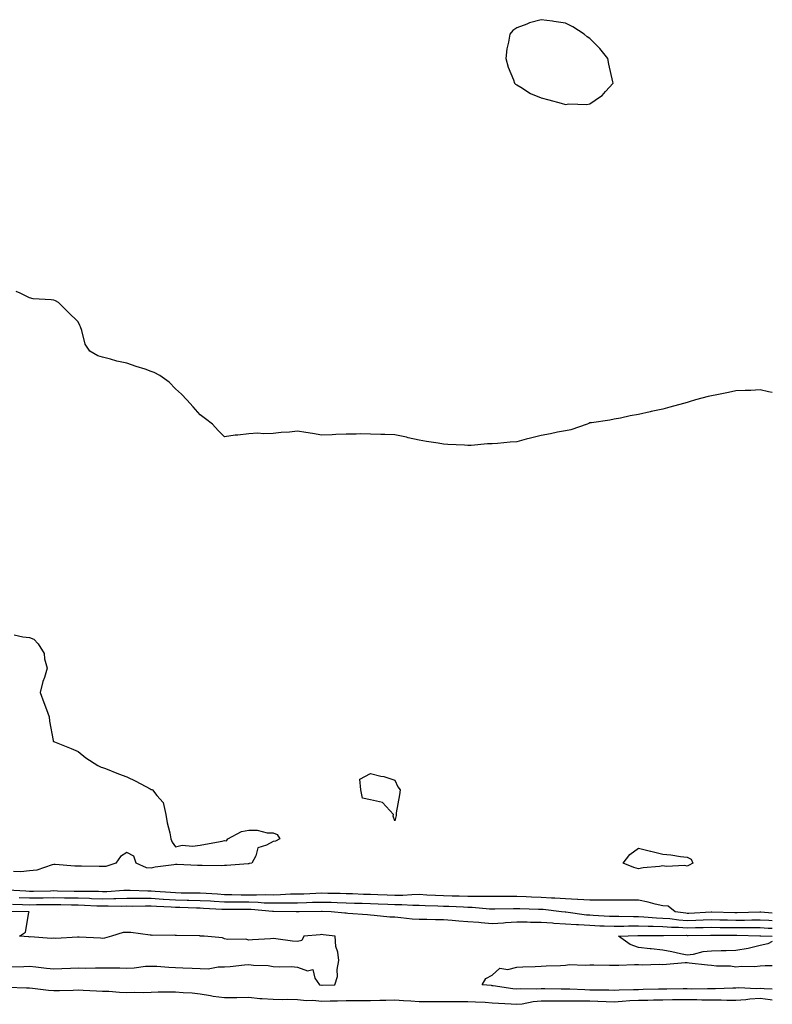
# Model space of a CAD drawing. Units: inches. Extents: x 897203 to 899843, y 7218698 to 7221338.
# Drawn here: x 899534 to 899843, y 7220394 to 7220798 of the extents above; entities that cross this region are included whole.
import ezdxf

# ---------------------------------------------------------------- set-up
doc = ezdxf.new("R2010")
doc.units = ezdxf.units.IN
doc.header["$MEASUREMENT"] = 0
doc.layers.add('Contour_89727218', color=7, linetype='Continuous', true_color=0x9661d8)

msp = doc.modelspace()

# ---------------------------------------------------------------- linework, layer by layer
at = {"layer": 'Contour_89727218'}
for points in [[(899768.05, 7220763.37, 3302), (899772.52, 7220766.39, 3302), (899773.19, 7220766.78, 3302), (899774.55, 7220768.42, 3302), (899777.61, 7220771.92, 3302), (899777.51, 7220772.47, 3302), (899775.82, 7220779.69, 3302), (899775.44, 7220781.92, 3302), (899772.15, 7220786.02, 3302), (899768.05, 7220790.2, 3302), (899767.03, 7220790.9, 3302), (899765.71, 7220791.92, 3302), (899761.06, 7220794.93, 3302), (899758.05, 7220796.51, 3302), (899753.3, 7220797.17, 3302), (899752.71, 7220797.25, 3302), (899748.05, 7220797.9, 3302), (899743.34, 7220796.63, 3302), (899742.21, 7220796.08, 3302), (899738.05, 7220794.52, 3302), (899736.5, 7220793.48, 3302), (899735.23, 7220791.92, 3302), (899734.76, 7220788.64, 3302), (899734.03, 7220785.94, 3302), (899733.59, 7220781.92, 3302), (899734.54, 7220778.4, 3302), (899736.71, 7220773.25, 3302), (899737.18, 7220771.92, 3302), (899737.59, 7220771.45, 3302), (899738.05, 7220771.22, 3302), (899739.74, 7220770.22, 3302), (899743.7, 7220767.58, 3302), (899748.05, 7220765.88, 3302), (899751.2, 7220765.08, 3302), (899756.35, 7220763.62, 3302), (899758.05, 7220763.17, 3302), (899759.45, 7220763.33, 3302), (899766.8, 7220763.17, 3302)], [(899688.05, 7220469.21, 3300), (899687.34, 7220471.22, 3300), (899687.44, 7220471.92, 3300), (899682.97, 7220476.84, 3300), (899678.05, 7220477.86, 3300), (899674.74, 7220478.62, 3300), (899674.09, 7220481.92, 3300), (899673.63, 7220486.33, 3300), (899678.05, 7220488.7, 3300), (899682.35, 7220487.62, 3300), (899683.56, 7220487.43, 3300), (899688.05, 7220485.94, 3300), (899689.33, 7220483.19, 3300), (899690.24, 7220481.92, 3300), (899690.01, 7220479.95, 3300), (899688.64, 7220472.51, 3300), (899688.57, 7220471.92, 3300), (899688.54, 7220471.43, 3300)], [(899808.05, 7220450.71, 3300), (899807.11, 7220450.98, 3300), (899799.39, 7220450.57, 3300), (899798.05, 7220450.79, 3300), (899796.7, 7220450.57, 3300), (899789.95, 7220450.03, 3300), (899788.05, 7220449.63, 3300), (899786.19, 7220450.06, 3300), (899781.83, 7220451.92, 3300), (899784.49, 7220455.49, 3300), (899788.05, 7220458.05, 3300), (899792.97, 7220456.84, 3300), (899793.19, 7220456.78, 3300), (899798.05, 7220455.59, 3300), (899801.36, 7220455.24, 3300), (899805.28, 7220454.69, 3300), (899808.05, 7220454.38, 3300), (899809.62, 7220453.48, 3300), (899810.31, 7220451.92, 3300), (899808.88, 7220451.1, 3300)]]:
    msp.add_polyline3d(points, close=True, dxfattribs=at)
for points in [[(899843, 7220644.94, 3301), (899841.42, 7220645.3, 3301), (899838.05, 7220646, 3301), (899834.12, 7220645.85, 3301), (899831.91, 7220645.79, 3301), (899828.05, 7220645.63, 3301), (899824.96, 7220645.01, 3301), (899820.16, 7220644.03, 3301), (899818.05, 7220643.62, 3301), (899816.68, 7220643.29, 3301), (899811.47, 7220641.92, 3301), (899808.83, 7220641.14, 3301), (899808.05, 7220640.83, 3301), (899806.53, 7220640.4, 3301), (899800.97, 7220639.01, 3301), (899798.05, 7220638.09, 3301), (899793.27, 7220637.13, 3301), (899792.89, 7220637.08, 3301), (899788.05, 7220636, 3301), (899784.59, 7220635.38, 3301), (899780.61, 7220634.48, 3301), (899778.05, 7220633.99, 3301), (899776.36, 7220633.62, 3301), (899768.72, 7220632.58, 3301), (899768.05, 7220632.47, 3301), (899767.69, 7220632.27, 3301), (899766.94, 7220631.92, 3301), (899760.26, 7220629.71, 3301), (899758.05, 7220629.22, 3301), (899754.76, 7220628.64, 3301), (899751.96, 7220628.01, 3301), (899748.05, 7220627.39, 3301), (899743.69, 7220626.28, 3301), (899741.89, 7220625.77, 3301), (899738.05, 7220624.75, 3301), (899735.34, 7220624.62, 3301), (899730.14, 7220624.01, 3301), (899728.05, 7220623.91, 3301), (899726.06, 7220623.91, 3301), (899719.39, 7220623.27, 3301), (899718.05, 7220623.27, 3301), (899716.59, 7220623.38, 3301), (899709.73, 7220623.6, 3301), (899708.05, 7220623.74, 3301), (899705.85, 7220624.13, 3301), (899701.05, 7220624.93, 3301), (899698.05, 7220625.47, 3301), (899693.53, 7220626.43, 3301), (899692.76, 7220626.63, 3301), (899688.05, 7220627.55, 3301), (899683.86, 7220627.72, 3301), (899682.23, 7220627.74, 3301), (899678.05, 7220627.9, 3301), (899674.08, 7220627.96, 3301), (899672.13, 7220627.84, 3301), (899668.05, 7220627.88, 3301), (899663.87, 7220627.74, 3301), (899662.33, 7220627.64, 3301), (899658.05, 7220627.51, 3301), (899654.26, 7220628.13, 3301), (899651.43, 7220628.54, 3301), (899648.05, 7220629.07, 3301), (899644.85, 7220628.72, 3301), (899641.35, 7220628.62, 3301), (899638.05, 7220628.17, 3301), (899634.14, 7220628.01, 3301), (899631.74, 7220628.23, 3301), (899628.05, 7220628.05, 3301), (899623.63, 7220627.51, 3301), (899622.48, 7220627.49, 3301), (899618.05, 7220626.76, 3301), (899615.56, 7220629.44, 3301), (899613.17, 7220631.92, 3301), (899610.29, 7220634.15, 3301), (899608.05, 7220635.81, 3301), (899605.19, 7220639.07, 3301), (899602.58, 7220641.92, 3301), (899600.42, 7220644.28, 3301), (899598.05, 7220646.51, 3301), (899595.35, 7220649.22, 3301), (899591.56, 7220651.92, 3301), (899589.3, 7220653.17, 3301), (899588.05, 7220653.62, 3301), (899585.48, 7220654.5, 3301), (899581.8, 7220655.67, 3301), (899578.05, 7220657.06, 3301), (899573.88, 7220657.76, 3301), (899571.31, 7220658.66, 3301), (899568.05, 7220659.42, 3301), (899566.08, 7220659.95, 3301), (899562.77, 7220661.92, 3301), (899560.89, 7220664.75, 3301), (899559.56, 7220670.42, 3301), (899558.97, 7220671.92, 3301), (899558.65, 7220672.51, 3301), (899558.05, 7220673.95, 3301), (899553.99, 7220677.86, 3301), (899550.01, 7220681.92, 3301), (899548.67, 7220682.55, 3301), (899548.05, 7220682.82, 3301), (899546.97, 7220682.99, 3301), (899539.53, 7220683.4, 3301), (899538.05, 7220683.76, 3301), (899534.24, 7220685.73, 3301), (899532.56, 7220686.43, 3301)], [(899531.7, 7220545.57, 3300), (899535.27, 7220544.69, 3300), (899538.05, 7220544.42, 3300), (899539.89, 7220543.76, 3300), (899541.62, 7220541.92, 3300), (899544.03, 7220537.9, 3300), (899544.2, 7220535.77, 3300), (899545.35, 7220531.92, 3300), (899544.2, 7220528.07, 3300), (899543.58, 7220526.39, 3300), (899542.47, 7220521.92, 3300), (899543.94, 7220517.82, 3300), (899545.05, 7220514.93, 3300), (899546.15, 7220511.92, 3300), (899546.29, 7220510.16, 3300), (899547.79, 7220502.17, 3300), (899547.82, 7220501.92, 3300), (899547.96, 7220501.82, 3300), (899548.05, 7220501.76, 3300), (899548.31, 7220501.67, 3300), (899555.13, 7220498.99, 3300), (899558.05, 7220497.76, 3300), (899561.21, 7220495.08, 3300), (899566.16, 7220491.92, 3300), (899567.43, 7220491.3, 3300), (899568.05, 7220491.18, 3300), (899569.27, 7220490.71, 3300), (899574.62, 7220488.5, 3300), (899578.05, 7220487.29, 3300), (899581.69, 7220485.55, 3300), (899587.56, 7220482.41, 3300), (899588.05, 7220482.15, 3300), (899588.22, 7220482.1, 3300), (899588.55, 7220481.92, 3300), (899590.27, 7220479.69, 3300), (899592.9, 7220476.76, 3300), (899594.01, 7220471.92, 3300), (899594.6, 7220468.46, 3300), (899595.6, 7220464.36, 3300), (899596.08, 7220461.92, 3300), (899596.69, 7220460.55, 3300), (899598.05, 7220458.6, 3300), (899600.74, 7220459.22, 3300), (899605.01, 7220458.87, 3300), (899608.05, 7220459.3, 3300), (899610.24, 7220459.73, 3300), (899617.12, 7220460.98, 3300), (899618.05, 7220461.18, 3300), (899618.87, 7220461.1, 3300), (899619.47, 7220461.92, 3300), (899625.09, 7220464.89, 3300), (899628.05, 7220465.36, 3300), (899631.51, 7220465.38, 3300), (899635.67, 7220464.3, 3300), (899638.05, 7220464.32, 3300), (899639.75, 7220463.62, 3300), (899640.87, 7220461.92, 3300), (899639.1, 7220460.87, 3300), (899638.05, 7220460.83, 3300), (899635.33, 7220459.21, 3300), (899631.79, 7220458.19, 3300), (899631.03, 7220454.91, 3300), (899629.37, 7220451.92, 3300), (899628.29, 7220451.69, 3300), (899628.05, 7220451.67, 3300), (899627.78, 7220451.65, 3300), (899618.99, 7220450.98, 3300), (899618.05, 7220450.88, 3300), (899616.93, 7220450.79, 3300), (899608.97, 7220451, 3300), (899608.05, 7220450.9, 3300), (899607.04, 7220450.9, 3300), (899598.64, 7220451.33, 3300), (899598.05, 7220451.33, 3300), (899597.3, 7220451.18, 3300), (899589.7, 7220450.28, 3300), (899588.05, 7220449.79, 3300), (899586.13, 7220450.01, 3300), (899581.82, 7220451.92, 3300), (899580.84, 7220454.71, 3300), (899578.05, 7220456.24, 3300), (899575.39, 7220454.58, 3300), (899573.5, 7220451.92, 3300), (899569.44, 7220450.53, 3300), (899568.05, 7220450.55, 3300), (899566.68, 7220450.55, 3300), (899559.35, 7220450.63, 3300), (899558.05, 7220450.61, 3300), (899556.72, 7220450.59, 3300), (899548.63, 7220451.33, 3300), (899548.05, 7220451.33, 3300), (899547.35, 7220451.22, 3300), (899541.01, 7220448.97, 3300), (899538.05, 7220448.68, 3300), (899534.44, 7220448.31, 3300), (899531.45, 7220448.52, 3300)], [(899843, 7220431.33, 3300), (899838.24, 7220431.72, 3300), (899838.05, 7220431.74, 3300), (899837.87, 7220431.74, 3300), (899828.51, 7220431.45, 3300), (899827.59, 7220431.45, 3300), (899818.21, 7220431.76, 3300), (899817.89, 7220431.76, 3300), (899808.68, 7220431.3, 3300), (899808.05, 7220431.28, 3300), (899807.44, 7220431.31, 3300), (899803.14, 7220431.92, 3300), (899800.31, 7220434.19, 3300), (899798.05, 7220434.36, 3300), (899794.84, 7220435.12, 3300), (899791.97, 7220435.85, 3300), (899788.05, 7220436.74, 3300), (899783.23, 7220436.74, 3300), (899782.89, 7220436.76, 3300), (899778.05, 7220436.76, 3300), (899773.3, 7220436.67, 3300), (899772.85, 7220436.72, 3300), (899768.05, 7220436.65, 3300), (899763.1, 7220436.96, 3300), (899763.01, 7220436.96, 3300), (899758.05, 7220437.21, 3300), (899753.67, 7220437.55, 3300), (899752.41, 7220437.56, 3300), (899748.05, 7220437.84, 3300), (899744.1, 7220437.97, 3300), (899741.92, 7220438.05, 3300), (899738.05, 7220438.19, 3300), (899734.29, 7220438.15, 3300), (899731.8, 7220438.17, 3300), (899728.05, 7220438.15, 3300), (899724.37, 7220438.25, 3300), (899721.82, 7220438.15, 3300), (899718.05, 7220438.23, 3300), (899714.47, 7220438.35, 3300), (899711.62, 7220438.35, 3300), (899708.05, 7220438.46, 3300), (899704.73, 7220438.6, 3300), (899701.15, 7220438.81, 3300), (899698.05, 7220438.97, 3300), (899695.06, 7220438.93, 3300), (899691.34, 7220438.64, 3300), (899688.05, 7220438.6, 3300), (899684.86, 7220438.74, 3300), (899681.11, 7220438.85, 3300), (899678.05, 7220438.99, 3300), (899675.21, 7220439.09, 3300), (899670.7, 7220439.26, 3300), (899668.05, 7220439.36, 3300), (899665.55, 7220439.42, 3300), (899660.48, 7220439.5, 3300), (899658.05, 7220439.56, 3300), (899655.61, 7220439.48, 3300), (899650.73, 7220439.24, 3300), (899648.05, 7220439.17, 3300), (899645.24, 7220439.11, 3300), (899641.09, 7220438.87, 3300), (899638.05, 7220438.83, 3300), (899635.02, 7220438.89, 3300), (899631.27, 7220438.7, 3300), (899628.05, 7220438.76, 3300), (899624.92, 7220438.8, 3300), (899621.05, 7220438.91, 3300), (899618.05, 7220438.95, 3300), (899615.25, 7220439.11, 3300), (899610.55, 7220439.42, 3300), (899608.05, 7220439.58, 3300), (899605.75, 7220439.62, 3300), (899600.33, 7220439.63, 3300), (899598.05, 7220439.67, 3300), (899595.95, 7220439.81, 3300), (899589.64, 7220440.32, 3300), (899588.05, 7220440.44, 3300), (899586.57, 7220440.44, 3300), (899579.34, 7220440.63, 3300), (899578.05, 7220440.63, 3300), (899576.74, 7220440.61, 3300), (899569.78, 7220440.18, 3300), (899568.05, 7220440.16, 3300), (899566.34, 7220440.2, 3300), (899559.73, 7220440.24, 3300), (899558.05, 7220440.28, 3300), (899556.44, 7220440.32, 3300), (899549.5, 7220440.47, 3300), (899548.05, 7220440.49, 3300), (899546.61, 7220440.47, 3300), (899539.65, 7220440.32, 3300), (899538.05, 7220440.3, 3300), (899536.5, 7220440.38, 3300), (899529.12, 7220440.85, 3300)], [(899843, 7220425.11, 3298), (899841.28, 7220425.14, 3298), (899838.05, 7220425.32, 3298), (899834.67, 7220425.3, 3298), (899831.5, 7220425.36, 3298), (899828.05, 7220425.36, 3298), (899824.56, 7220425.42, 3298), (899821.54, 7220425.42, 3298), (899818.05, 7220425.47, 3298), (899814.59, 7220425.38, 3298), (899811.49, 7220425.36, 3298), (899808.05, 7220425.26, 3298), (899804.48, 7220425.49, 3298), (899801.61, 7220425.47, 3298), (899798.05, 7220425.75, 3298), (899794.09, 7220425.88, 3298), (899792, 7220425.87, 3298), (899788.05, 7220426.02, 3298), (899783.98, 7220426, 3298), (899782.05, 7220425.92, 3298), (899778.05, 7220425.9, 3298), (899773.9, 7220426.08, 3298), (899772.23, 7220426.1, 3298), (899768.05, 7220426.3, 3298), (899763.43, 7220426.53, 3298), (899762.65, 7220426.53, 3298), (899758.05, 7220426.82, 3298), (899753.28, 7220427.15, 3298), (899752.75, 7220427.21, 3298), (899748.05, 7220427.58, 3298), (899743.71, 7220427.58, 3298), (899742.34, 7220427.62, 3298), (899738.05, 7220427.64, 3298), (899733.48, 7220427.35, 3298), (899732.63, 7220427.33, 3298), (899728.05, 7220427.04, 3298), (899723.49, 7220427.37, 3298), (899722.49, 7220427.49, 3298), (899718.05, 7220427.84, 3298), (899714.28, 7220428.15, 3298), (899711.59, 7220428.38, 3298), (899708.05, 7220428.68, 3298), (899704.77, 7220428.64, 3298), (899701.16, 7220428.81, 3298), (899698.05, 7220428.78, 3298), (899695.09, 7220428.95, 3298), (899690.46, 7220429.52, 3298), (899688.05, 7220429.67, 3298), (899685.93, 7220429.79, 3298), (899679.49, 7220430.47, 3298), (899678.05, 7220430.57, 3298), (899676.77, 7220430.65, 3298), (899668.67, 7220431.3, 3298), (899668.05, 7220431.33, 3298), (899667.52, 7220431.39, 3298), (899661.86, 7220431.92, 3298), (899658.18, 7220432.06, 3298), (899657.92, 7220432.06, 3298), (899648.74, 7220431.92, 3298), (899648.07, 7220431.9, 3298), (899648.05, 7220431.9, 3298), (899648.03, 7220431.9, 3298), (899647.57, 7220431.92, 3298), (899638.23, 7220432.1, 3298), (899637.86, 7220432.1, 3298), (899629.02, 7220432.9, 3298), (899628.05, 7220432.92, 3298), (899627.05, 7220432.92, 3298), (899618.98, 7220432.84, 3298), (899618.05, 7220432.86, 3298), (899617.05, 7220432.92, 3298), (899609.44, 7220433.31, 3298), (899608.05, 7220433.38, 3298), (899606.56, 7220433.42, 3298), (899599.76, 7220433.64, 3298), (899598.05, 7220433.66, 3298), (899596.18, 7220433.8, 3298), (899590.23, 7220434.11, 3298), (899588.05, 7220434.24, 3298), (899585.71, 7220434.26, 3298), (899580.3, 7220434.17, 3298), (899578.05, 7220434.19, 3298), (899575.83, 7220434.13, 3298), (899570.38, 7220434.24, 3298), (899568.05, 7220434.21, 3298), (899565.7, 7220434.28, 3298), (899560.68, 7220434.56, 3298), (899558.05, 7220434.63, 3298), (899555.3, 7220434.67, 3298), (899550.86, 7220434.73, 3298), (899548.05, 7220434.77, 3298), (899545.22, 7220434.75, 3298), (899540.88, 7220434.75, 3298), (899538.05, 7220434.71, 3298), (899535.13, 7220434.83, 3298), (899531.06, 7220434.93, 3298)], [(899843, 7220428.22, 3299), (899841.63, 7220428.35, 3299), (899838.05, 7220428.54, 3299), (899834.65, 7220428.52, 3299), (899831.55, 7220428.42, 3299), (899828.05, 7220428.4, 3299), (899824.59, 7220428.46, 3299), (899821.41, 7220428.56, 3299), (899818.05, 7220428.62, 3299), (899814.65, 7220428.52, 3299), (899811.6, 7220428.37, 3299), (899808.05, 7220428.27, 3299), (899804.62, 7220428.48, 3299), (899800.96, 7220429.01, 3299), (899798.05, 7220429.22, 3299), (899795.44, 7220429.3, 3299), (899790.22, 7220429.75, 3299), (899788.05, 7220429.83, 3299), (899785.95, 7220429.81, 3299), (899780.01, 7220429.97, 3299), (899778.05, 7220429.95, 3299), (899776.16, 7220430.03, 3299), (899769.5, 7220430.47, 3299), (899768.05, 7220430.53, 3299), (899766.74, 7220430.61, 3299), (899758.24, 7220431.74, 3299), (899758.05, 7220431.74, 3299), (899757.89, 7220431.76, 3299), (899756.51, 7220431.92, 3299), (899748.95, 7220432.82, 3299), (899748.05, 7220432.88, 3299), (899747.06, 7220432.92, 3299), (899739.28, 7220433.15, 3299), (899738.05, 7220433.19, 3299), (899736.79, 7220433.19, 3299), (899729.15, 7220433.01, 3299), (899728.05, 7220433.01, 3299), (899726.93, 7220433.03, 3299), (899719.8, 7220433.68, 3299), (899718.05, 7220433.72, 3299), (899716.2, 7220433.78, 3299), (899710.24, 7220434.11, 3299), (899708.05, 7220434.17, 3299), (899705.69, 7220434.28, 3299), (899700.55, 7220434.42, 3299), (899698.05, 7220434.54, 3299), (899695.46, 7220434.52, 3299), (899690.92, 7220434.79, 3299), (899688.05, 7220434.75, 3299), (899685.09, 7220434.89, 3299), (899681.18, 7220435.06, 3299), (899678.05, 7220435.18, 3299), (899674.67, 7220435.3, 3299), (899671.53, 7220435.4, 3299), (899668.05, 7220435.53, 3299), (899664.35, 7220435.63, 3299), (899661.84, 7220435.71, 3299), (899658.05, 7220435.81, 3299), (899654.29, 7220435.69, 3299), (899651.78, 7220435.65, 3299), (899648.05, 7220435.53, 3299), (899644.5, 7220435.47, 3299), (899641.65, 7220435.53, 3299), (899638.05, 7220435.46, 3299), (899634.43, 7220435.53, 3299), (899631.89, 7220435.77, 3299), (899628.05, 7220435.83, 3299), (899624.09, 7220435.88, 3299), (899621.99, 7220435.87, 3299), (899618.05, 7220435.9, 3299), (899613.82, 7220436.16, 3299), (899612.36, 7220436.24, 3299), (899608.05, 7220436.49, 3299), (899603.4, 7220436.57, 3299), (899602.72, 7220436.59, 3299), (899598.05, 7220436.67, 3299), (899593.13, 7220437, 3299), (899592.96, 7220437.02, 3299), (899588.05, 7220437.35, 3299), (899583.49, 7220437.37, 3299), (899582.59, 7220437.39, 3299), (899578.05, 7220437.41, 3299), (899573.44, 7220437.31, 3299), (899572.7, 7220437.27, 3299), (899568.05, 7220437.17, 3299), (899563.45, 7220437.31, 3299), (899562.64, 7220437.33, 3299), (899558.05, 7220437.47, 3299), (899553.67, 7220437.53, 3299), (899552.41, 7220437.56, 3299), (899548.05, 7220437.64, 3299), (899543.72, 7220437.58, 3299), (899542.41, 7220437.56, 3299), (899538.05, 7220437.51, 3299), (899533.82, 7220437.68, 3299)], [(899530.64, 7220409.32, 3297), (899535.7, 7220409.56, 3297), (899538.05, 7220409.6, 3297), (899540.61, 7220409.36, 3297), (899545, 7220408.87, 3297), (899548.05, 7220408.58, 3297), (899551.29, 7220408.68, 3297), (899554.93, 7220408.8, 3297), (899558.05, 7220408.89, 3297), (899561.1, 7220408.87, 3297), (899565.13, 7220409.01, 3297), (899568.05, 7220408.99, 3297), (899571.06, 7220408.91, 3297), (899575.09, 7220408.95, 3297), (899578.05, 7220408.87, 3297), (899580.96, 7220409.01, 3297), (899585.7, 7220409.58, 3297), (899588.05, 7220409.69, 3297), (899590.38, 7220409.6, 3297), (899595.29, 7220409.17, 3297), (899598.05, 7220409.05, 3297), (899601.04, 7220408.93, 3297), (899604.88, 7220408.76, 3297), (899608.05, 7220408.64, 3297), (899611.4, 7220408.56, 3297), (899615.51, 7220409.38, 3297), (899618.05, 7220409.3, 3297), (899620.49, 7220409.48, 3297), (899626.29, 7220410.16, 3297), (899628.05, 7220410.3, 3297), (899629.96, 7220410.01, 3297), (899636.09, 7220409.97, 3297), (899638.05, 7220409.54, 3297), (899640.65, 7220409.32, 3297), (899645.64, 7220409.52, 3297), (899648.05, 7220409.22, 3297), (899652.18, 7220407.78, 3297), (899654.35, 7220408.21, 3297), (899655.25, 7220404.71, 3297), (899657.16, 7220401.92, 3297), (899657.91, 7220401.78, 3297), (899658.05, 7220401.76, 3297), (899658.2, 7220401.78, 3297), (899663.42, 7220401.92, 3297), (899664.53, 7220405.44, 3297), (899664.41, 7220408.29, 3297), (899665.04, 7220411.92, 3297), (899664.66, 7220415.32, 3297), (899663.86, 7220417.72, 3297), (899663.58, 7220421.92, 3297), (899658.64, 7220422.51, 3297), (899658.05, 7220422.58, 3297), (899657.43, 7220422.55, 3297), (899650.72, 7220421.92, 3297), (899649.82, 7220420.16, 3297), (899648.05, 7220419.69, 3297), (899646.07, 7220419.95, 3297), (899639.18, 7220420.79, 3297), (899638.05, 7220420.94, 3297), (899637.01, 7220420.88, 3297), (899629.57, 7220420.4, 3297), (899628.05, 7220420.32, 3297), (899626.83, 7220420.71, 3297), (899619.36, 7220420.61, 3297), (899618.05, 7220420.85, 3297), (899617.34, 7220421.22, 3297), (899609.75, 7220421.92, 3297), (899608.12, 7220421.98, 3297), (899608.05, 7220422, 3297), (899607.96, 7220422.02, 3297), (899598.34, 7220422.21, 3297), (899598.05, 7220422.25, 3297), (899597.64, 7220422.33, 3297), (899588.4, 7220422.27, 3297), (899588.05, 7220422.39, 3297), (899587.59, 7220422.39, 3297), (899579.61, 7220423.48, 3297), (899578.05, 7220423.46, 3297), (899576.55, 7220423.42, 3297), (899571.75, 7220421.92, 3297), (899568.85, 7220421.12, 3297), (899568.05, 7220421.04, 3297), (899567.24, 7220421.1, 3297), (899558.43, 7220421.53, 3297), (899558.05, 7220421.57, 3297), (899557.7, 7220421.57, 3297), (899548.92, 7220421.04, 3297), (899548.05, 7220421.06, 3297), (899547.08, 7220420.94, 3297), (899538.35, 7220421.63, 3297), (899538.05, 7220421.57, 3297), (899537.74, 7220421.61, 3297), (899533.97, 7220421.92, 3297), (899536.38, 7220423.58, 3297), (899537.77, 7220431.65, 3297), (899537.9, 7220431.92, 3297), (899528.27, 7220432.13, 3297)], [(899838.05, 7220418.09, 3297), (899833.07, 7220416.94, 3297), (899833.04, 7220416.94, 3297), (899828.05, 7220416.06, 3297), (899824.03, 7220415.94, 3297), (899822.01, 7220415.88, 3297), (899818.05, 7220415.79, 3297), (899814.48, 7220415.49, 3297), (899810.57, 7220414.44, 3297), (899808.05, 7220414.15, 3297), (899805.3, 7220414.67, 3297), (899801.7, 7220415.57, 3297), (899798.05, 7220416.16, 3297), (899793.26, 7220416.71, 3297), (899792.88, 7220416.74, 3297), (899788.05, 7220417.35, 3297), (899784.65, 7220418.52, 3297), (899779.88, 7220421.92, 3297), (899787.77, 7220422.21, 3297), (899788.05, 7220422.21, 3297), (899788.33, 7220422.19, 3297), (899797.69, 7220422.27, 3297), (899798.05, 7220422.27, 3297), (899798.37, 7220422.23, 3297), (899807.68, 7220422.29, 3297), (899808.05, 7220422.27, 3297), (899808.41, 7220422.27, 3297), (899817.65, 7220422.31, 3297), (899818.05, 7220422.33, 3297), (899818.45, 7220422.33, 3297), (899827.66, 7220422.31, 3297), (899828.05, 7220422.29, 3297), (899828.43, 7220422.29, 3297), (899837.85, 7220422.12, 3297), (899838.05, 7220422.12, 3297), (899838.24, 7220422.1, 3297), (899843, 7220422, 3297)], [(899843, 7220419.76, 3297), (899841.17, 7220418.8, 3297), (899838.05, 7220418.09, 3297)], [(899843, 7220400.15, 3297), (899839.68, 7220400.3, 3297), (899838.05, 7220400.47, 3297), (899836.53, 7220400.4, 3297), (899829.23, 7220400.75, 3297), (899828.05, 7220400.67, 3297), (899826.8, 7220400.67, 3297), (899819.69, 7220400.28, 3297), (899818.05, 7220400.28, 3297), (899816.43, 7220400.3, 3297), (899809.7, 7220400.26, 3297), (899808.05, 7220400.3, 3297), (899806.4, 7220400.28, 3297), (899799.75, 7220400.22, 3297), (899798.05, 7220400.2, 3297), (899796.29, 7220400.16, 3297), (899789.96, 7220400.01, 3297), (899788.05, 7220399.97, 3297), (899786, 7220399.87, 3297), (899780.19, 7220399.79, 3297), (899778.05, 7220399.67, 3297), (899775.86, 7220399.73, 3297), (899770.18, 7220399.79, 3297), (899768.05, 7220399.85, 3297), (899766.01, 7220399.87, 3297), (899759.83, 7220400.14, 3297), (899758.05, 7220400.18, 3297), (899756.32, 7220400.18, 3297), (899749.59, 7220400.38, 3297), (899748.05, 7220400.4, 3297), (899746.38, 7220400.24, 3297), (899739.6, 7220400.38, 3297), (899738.05, 7220400.2, 3297), (899736.48, 7220400.36, 3297), (899728.37, 7220401.61, 3297), (899728.05, 7220401.63, 3297), (899727.78, 7220401.65, 3297), (899723.87, 7220401.92, 3297), (899725.33, 7220404.63, 3297), (899728.05, 7220405.96, 3297), (899731.11, 7220408.85, 3297), (899734.4, 7220408.27, 3297), (899738.05, 7220409.19, 3297), (899740.63, 7220409.34, 3297), (899745.58, 7220409.46, 3297), (899748.05, 7220409.6, 3297), (899750.19, 7220409.77, 3297), (899756.07, 7220409.95, 3297), (899758.05, 7220410.1, 3297), (899759.71, 7220410.26, 3297), (899766.22, 7220410.1, 3297), (899768.05, 7220410.22, 3297), (899769.73, 7220410.24, 3297), (899776.17, 7220410.05, 3297), (899779.93, 7220410.05, 3297), (899786.42, 7220410.3, 3297), (899788.05, 7220410.28, 3297), (899789.75, 7220410.22, 3297), (899796.56, 7220410.44, 3297), (899798.05, 7220410.38, 3297), (899799.57, 7220410.4, 3297), (899807.22, 7220411.1, 3297), (899808.05, 7220411.12, 3297), (899808.92, 7220411.04, 3297), (899816.34, 7220410.22, 3297), (899818.05, 7220410.1, 3297), (899820.15, 7220409.81, 3297), (899825.86, 7220409.73, 3297), (899828.05, 7220409.34, 3297), (899830.31, 7220409.65, 3297), (899835.65, 7220409.52, 3297), (899838.05, 7220409.77, 3297), (899840, 7220409.97, 3297), (899843, 7220409.93, 3297)], [(899528.96, 7220401, 3298), (899536.85, 7220400.71, 3298), (899538.05, 7220400.73, 3298), (899539.32, 7220400.65, 3298), (899545.86, 7220399.73, 3298), (899548.05, 7220399.62, 3298), (899550.33, 7220399.63, 3298), (899555.98, 7220399.85, 3298), (899558.05, 7220399.89, 3298), (899560.13, 7220399.83, 3298), (899565.61, 7220399.48, 3298), (899568.05, 7220399.44, 3298), (899570.65, 7220399.32, 3298), (899575.05, 7220398.91, 3298), (899578.05, 7220398.8, 3298), (899581.01, 7220398.95, 3298), (899584.98, 7220398.85, 3298), (899588.05, 7220398.99, 3298), (899590.89, 7220399.07, 3298), (899595.21, 7220399.09, 3298), (899598.05, 7220399.17, 3298), (899601.15, 7220398.81, 3298), (899604.84, 7220398.72, 3298), (899608.05, 7220398.29, 3298), (899612.35, 7220397.62, 3298), (899613.5, 7220397.37, 3298), (899618.05, 7220396.74, 3298), (899622.93, 7220396.8, 3298), (899623.17, 7220396.8, 3298), (899628.05, 7220396.86, 3298), (899632.55, 7220396.41, 3298), (899633.56, 7220396.41, 3298), (899638.05, 7220396.04, 3298), (899642.1, 7220395.96, 3298), (899643.92, 7220396.04, 3298), (899648.05, 7220395.98, 3298), (899651.75, 7220395.61, 3298), (899654.35, 7220395.63, 3298), (899658.05, 7220395.32, 3298), (899661.52, 7220395.4, 3298), (899664.53, 7220395.44, 3298), (899668.05, 7220395.51, 3298), (899671.68, 7220395.55, 3298), (899674.43, 7220395.53, 3298), (899678.05, 7220395.57, 3298), (899681.82, 7220395.69, 3298), (899684.32, 7220395.65, 3298), (899688.05, 7220395.77, 3298), (899691.65, 7220395.51, 3298), (899694.58, 7220395.4, 3298), (899698.05, 7220395.16, 3298), (899701.31, 7220395.18, 3298), (899704.87, 7220395.1, 3298), (899708.05, 7220395.12, 3298), (899711.24, 7220395.1, 3298), (899714.83, 7220395.14, 3298), (899718.05, 7220395.12, 3298), (899721.09, 7220394.97, 3298), (899725.16, 7220394.81, 3298), (899728.05, 7220394.65, 3298), (899730.53, 7220394.4, 3298), (899735.77, 7220394.21, 3298), (899738.05, 7220393.99, 3298), (899740.37, 7220394.24, 3298), (899744.81, 7220395.16, 3298), (899748.05, 7220395.44, 3298), (899751.55, 7220395.42, 3298), (899754.5, 7220395.47, 3298), (899758.05, 7220395.46, 3298), (899761.52, 7220395.4, 3298), (899764.56, 7220395.42, 3298), (899768.05, 7220395.36, 3298), (899771.4, 7220395.26, 3298), (899774.85, 7220395.12, 3298), (899778.05, 7220395.05, 3298), (899781.35, 7220395.22, 3298), (899784.48, 7220395.49, 3298), (899788.05, 7220395.67, 3298), (899791.88, 7220395.75, 3298), (899794.18, 7220395.79, 3298), (899798.05, 7220395.87, 3298), (899802.04, 7220395.9, 3298), (899804.04, 7220395.94, 3298), (899808.05, 7220395.98, 3298), (899812.05, 7220395.92, 3298), (899814.11, 7220395.87, 3298), (899818.05, 7220395.81, 3298), (899821.94, 7220395.81, 3298), (899824.29, 7220395.69, 3298), (899828.05, 7220395.69, 3298), (899832.08, 7220395.94, 3298), (899833.75, 7220396.22, 3298), (899838.05, 7220396.45, 3298), (899842.1, 7220395.98, 3298), (899843, 7220395.79, 3298)]]:
    msp.add_polyline3d(points, dxfattribs=at)

doc.saveas('drawing.dxf')
